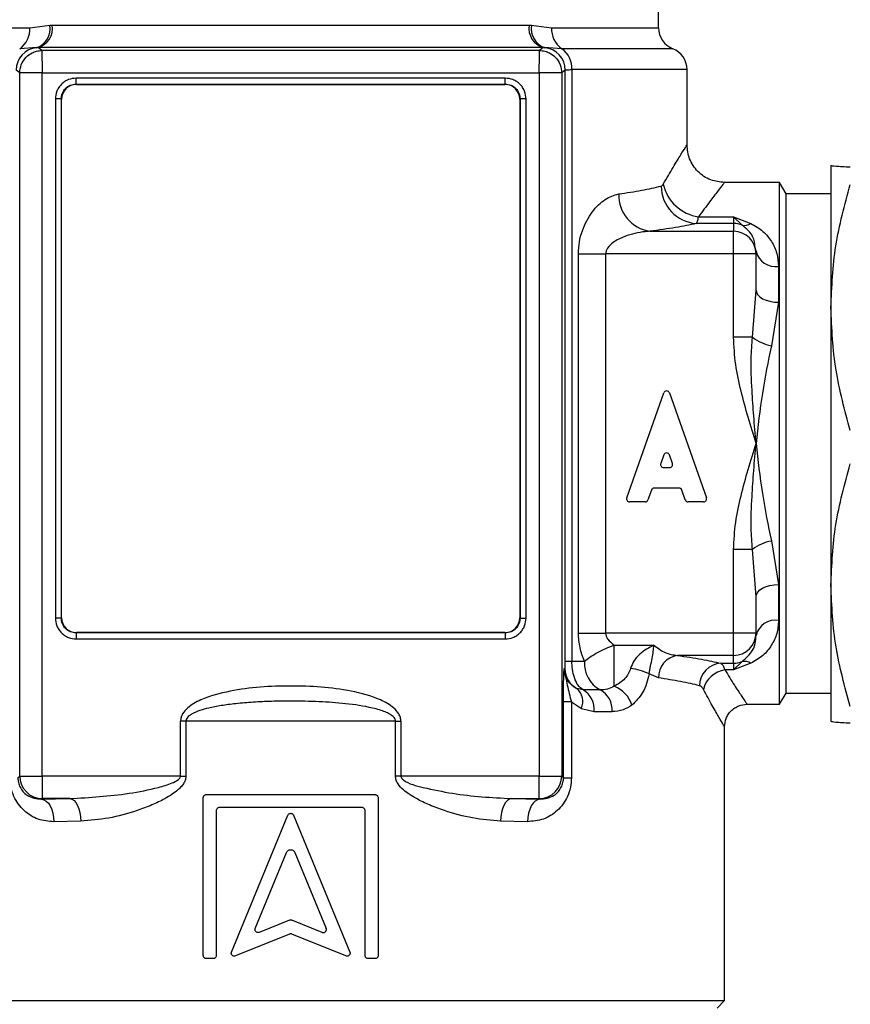
# Model space of a CAD drawing. Units: millimetres. Extents: x 10 to 416, y 10 to 287.
# Drawn here: x 169 to 197, y 94 to 127 of the extents above; entities that cross this region are included whole.
import ezdxf

# ---------------------------------------------------------------- set-up
doc = ezdxf.new("R2010")
doc.units = ezdxf.units.MM
doc.styles.add('SLDTEXTSTYLE1', font='TXT', dxfattribs={"width": 0.75})
doc.dimstyles.new('SLDDIMSTYLE0', dxfattribs={"dimtxt": 3.5, "dimasz": 3.302, "dimexe": 0, "dimexo": 0.0625, "dimgap": 0.875, "dimtad": 1, "dimdec": 0, "dimlfac": 2, "dimrnd": 1e-09, "dimzin": 12, "dimdsep": 46, "dimtxsty": 'SLDTEXTSTYLE1', "dimsah": 1, "dimcen": 0.09, "dimadec": 0, "dimazin": 3, "dimtfac": 1, "dimtofl": 0, "dimtmove": 0, "dimatfit": 3, "dimfxl": 1, "dimfrac": 2, "dimtolj": 1, "dimtzin": 12, "dimarcsym": 0})

# ---------------------------------------------------------------- blocks, each defined once
blk = doc.blocks.new('_D')
at = {"color": 150, "linetype": 'Continuous', "lineweight": 0}
for p, q in [((247.599, 108.046), (247.599, 75.266)), ((35.319, 107.559), (35.319, 75.266)), ((35.319, 76.266), (247.599, 76.266))]:
    blk.add_line(p, q, dxfattribs=at)
at = {"color": 150, "linetype": 'Continuous', "lineweight": 18}
for points in [[(35.319, 76.266), (38.621, 75.758), (38.621, 76.774)], [(247.599, 76.266), (244.297, 76.774), (244.297, 75.758)]]:
    blk.add_solid(points, dxfattribs=at)
at = {"color": 150, "linetype": 'Continuous', "lineweight": 18, "insert": (142.497, 80.778), "char_height": 3.5, "attachment_point": 1, "style": 'SLDTEXTSTYLE1'}
blk.add_mtext('425', dxfattribs=at)

msp = doc.modelspace()

# ---------------------------------------------------------------- linework, layer by layer
at = {"color": 7, "linetype": 'Continuous', "lineweight": 25}
for p, q in [((190.459, 126.674), (190.459, 134.936)), ((165.959, 126.674), (169.518, 126.674)), ((169.518, 126.674), (170.184, 126.758)), ((170.184, 126.758), (170.267, 126.76)), ((170.267, 126.76), (186.151, 126.76)), ((186.151, 126.76), (186.233, 126.758)), ((186.233, 126.758), (186.899, 126.674)), ((186.899, 126.674), (190.459, 126.674)), ((169.752, 126.011), (169.181, 125.976)), ((169.797, 126.011), (169.752, 126.011)), ((186.62, 126.011), (169.797, 126.011)), ((169.919, 125.917), (169.797, 126.011)), ((186.498, 125.917), (169.919, 125.917)), ((186.62, 126.011), (186.498, 125.917)), ((186.665, 126.011), (186.62, 126.011)), ((187.236, 125.976), (186.665, 126.011)), ((190.934, 125.976), (187.236, 125.976)), ((169.183, 125.168), (169.062, 125.263)), ((187.355, 125.263), (187.234, 125.168)), ((187.355, 105.586), (187.355, 125.263)), ((187.573, 125.279), (187.573, 105.586)), ((191.409, 125.279), (187.573, 125.279)), ((191.409, 122.772), (191.409, 125.279)), ((169.933, 125.168), (169.183, 125.168)), ((169.183, 101.76), (169.183, 125.168)), ((169.933, 101.76), (169.933, 125.168)), ((169.933, 125.168), (186.485, 125.168)), ((185.354, 124.995), (171.064, 124.995)), ((171.064, 124.797), (171.064, 124.995)), ((185.354, 124.797), (185.354, 124.995)), ((186.485, 125.168), (186.485, 101.76)), ((187.234, 125.168), (186.485, 125.168)), ((187.234, 125.168), (187.234, 101.76)), ((171.064, 124.797), (185.354, 124.797)), ((171.064, 124.797), (171.075, 124.786)), ((171.075, 124.786), (185.343, 124.786)), ((185.343, 124.786), (185.354, 124.797)), ((170.37, 124.302), (170.37, 107.02)), ((170.569, 124.302), (170.37, 124.302)), ((170.569, 107.02), (170.569, 124.302)), ((170.579, 124.291), (170.569, 124.302)), ((170.579, 107.031), (170.579, 124.291)), ((185.849, 124.302), (185.838, 124.291)), ((185.838, 124.291), (185.838, 107.031)), ((185.849, 124.302), (185.849, 107.02)), ((186.047, 124.302), (185.849, 124.302)), ((186.047, 107.02), (186.047, 124.302)), ((196.199, 122.087), (196.199, 122.086)), ((196.199, 122.085), (196.207, 122.087)), ((196.199, 122.085), (196.199, 117.362)), ((194.492, 121.523), (192.659, 121.523)), ((194.709, 121.148), (194.492, 121.523)), ((194.492, 104.149), (194.492, 121.523)), ((196.199, 121.148), (194.709, 121.148)), ((194.709, 104.524), (194.709, 121.148)), ((191.793, 120.38), (192.959, 120.38)), ((192.959, 120.38), (193.531, 120.158)), ((192.959, 120.38), (192.959, 120.157)), ((193.245, 120.1), (192.959, 120.38)), ((192.959, 120.157), (191.717, 120.157)), ((192.959, 120.157), (192.959, 119.896)), ((190.167, 119.896), (192.959, 119.896)), ((192.959, 119.149), (192.959, 119.896)), ((193.709, 119.236), (193.682, 119.351)), ((187.792, 106.523), (187.792, 119.149)), ((187.792, 119.149), (188.699, 119.149)), ((188.699, 119.149), (188.699, 106.523)), ((192.959, 119.149), (188.699, 119.149)), ((192.959, 116.367), (192.959, 119.149)), ((193.709, 119.149), (192.959, 119.149)), ((193.709, 119.149), (193.709, 119.236)), ((193.709, 117.941), (193.709, 119.149)), ((194.459, 118.728), (194.459, 117.535)), ((193.588, 116.367), (193.709, 117.941)), ((194.459, 117.535), (194.218, 116.086)), ((196.199, 117.362), (196.199, 108.113)), ((193.588, 116.367), (192.959, 116.367)), ((189.401, 111.021), (190.635, 114.517)), ((190.824, 114.517), (192.058, 111.021)), ((190.635, 112.451), (190.535, 112.167)), ((190.924, 112.167), (190.824, 112.451)), ((190.629, 112.034), (190.83, 112.034)), ((190.222, 111.279), (190.107, 110.954)), ((191.143, 111.346), (190.316, 111.346)), ((191.352, 110.954), (191.237, 111.279)), ((190.013, 110.888), (189.496, 110.888)), ((191.963, 110.888), (191.446, 110.888)), ((194.218, 109.586), (194.459, 108.137)), ((192.959, 106.523), (192.959, 109.305)), ((193.588, 109.305), (192.959, 109.305)), ((193.709, 107.731), (193.588, 109.305)), ((194.459, 108.137), (194.459, 106.944)), ((196.199, 108.113), (196.199, 103.587)), ((193.709, 106.523), (193.709, 107.731)), ((170.569, 107.02), (170.37, 107.02)), ((170.569, 107.02), (170.579, 107.031)), ((185.838, 107.031), (185.849, 107.02)), ((185.849, 107.02), (186.047, 107.02)), ((171.075, 106.536), (171.064, 106.525)), ((171.064, 106.525), (171.064, 106.327)), ((185.354, 106.525), (171.064, 106.525)), ((171.064, 106.327), (185.354, 106.327)), ((185.343, 106.536), (171.075, 106.536)), ((185.354, 106.525), (185.343, 106.536)), ((185.354, 106.525), (185.354, 106.327)), ((187.792, 106.523), (188.699, 106.523)), ((192.959, 106.523), (188.699, 106.523)), ((192.959, 105.776), (192.959, 106.523)), ((193.709, 106.523), (192.959, 106.523)), ((193.709, 106.436), (193.709, 106.523)), ((188.985, 104.748), (188.985, 106.122)), ((188.985, 106.122), (190.305, 106.122)), ((187.355, 105.586), (187.573, 105.586)), ((187.573, 105.586), (187.989, 105.586)), ((192.959, 105.776), (191.091, 105.776)), ((192.959, 105.515), (192.959, 105.776)), ((192.959, 105.292), (193.245, 105.572)), ((187.318, 105.336), (187.343, 105.336)), ((192.532, 105.515), (192.959, 105.515)), ((192.959, 105.292), (192.67, 105.292)), ((192.959, 105.515), (192.959, 105.292)), ((193.531, 105.514), (192.959, 105.292)), ((190.455, 105.029), (190.148, 105.16)), ((187.946, 104.628), (187.739, 104.674)), ((188.518, 104.628), (187.946, 104.628)), ((194.492, 104.149), (194.709, 104.524)), ((194.709, 104.524), (196.199, 104.524)), ((187.294, 101.7), (187.294, 104.227)), ((187.558, 104.227), (187.294, 104.227)), ((187.558, 104.227), (187.558, 101.7)), ((187.558, 104.227), (187.889, 104.012)), ((187.889, 104.012), (188.321, 103.909)), ((193.409, 104.149), (194.492, 104.149)), ((188.321, 103.909), (188.915, 103.909)), ((174.719, 103.586), (174.537, 103.586)), ((174.537, 101.76), (174.537, 103.586)), ((181.699, 103.586), (174.719, 103.586)), ((174.719, 103.586), (174.719, 101.76)), ((181.699, 101.76), (181.699, 103.586)), ((181.699, 103.586), (181.88, 103.586)), ((181.88, 103.586), (181.88, 101.76)), ((192.659, 94.286), (192.659, 103.399)), ((196.199, 103.586), (196.199, 103.585)), ((169.123, 101.7), (169.183, 101.76)), ((169.183, 101.76), (169.933, 101.76)), ((174.537, 101.76), (169.933, 101.76)), ((169.933, 101.76), (169.933, 101.011)), ((174.537, 101.76), (174.719, 101.76)), ((181.88, 101.76), (181.699, 101.76)), ((186.485, 101.76), (181.88, 101.76)), ((186.485, 101.011), (186.485, 101.76)), ((186.485, 101.76), (187.234, 101.76)), ((187.294, 101.7), (187.234, 101.76)), ((187.294, 101.7), (187.558, 101.7)), ((169.913, 100.991), (169.933, 101.011)), ((169.913, 100.991), (170.854, 101.011)), ((170.854, 101.011), (169.933, 101.011)), ((175.298, 95.782), (175.298, 101.042)), ((175.398, 101.142), (181.019, 101.142)), ((181.119, 101.042), (181.119, 95.782)), ((185.563, 101.011), (186.485, 101.011)), ((185.563, 101.011), (186.504, 100.991)), ((186.504, 100.991), (186.485, 101.011)), ((180.588, 100.711), (175.83, 100.711)), ((175.73, 100.611), (175.73, 95.782)), ((176.237, 95.902), (178.116, 100.458)), ((178.301, 100.458), (180.18, 95.902)), ((180.688, 95.782), (180.688, 100.611)), ((171.217, 100.261), (170.322, 100.241)), ((186.095, 100.241), (185.2, 100.261)), ((177.027, 96.686), (178.07, 99.214)), ((178.347, 99.214), (179.39, 96.686)), ((178.171, 96.965), (177.157, 96.555)), ((179.26, 96.556), (178.246, 96.965)), ((178.171, 96.5), (176.367, 95.771)), ((180.05, 95.771), (178.246, 96.5)), ((175.63, 95.682), (175.398, 95.682)), ((181.019, 95.682), (180.788, 95.682)), ((163.977, 94.286), (192.659, 94.286)), ((192.409, 94.036), (192.659, 94.286))]:
    msp.add_line(p, q, dxfattribs=at)
at = {"color": 7, "linetype": 'Continuous', "lineweight": 25, "flags": 128}
for points in [[(193.709, 117.941), (193.723, 117.862), (193.766, 117.786), (193.835, 117.716), (193.928, 117.654), (194.042, 117.604), (194.172, 117.566), (194.312, 117.543), (194.459, 117.535)], [(193.709, 107.731), (193.723, 107.81), (193.766, 107.886), (193.835, 107.956), (193.928, 108.018), (194.042, 108.068), (194.172, 108.106), (194.312, 108.129), (194.459, 108.137)], [(169.913, 100.991), (169.991, 100.973), (170.067, 100.928), (170.137, 100.857), (170.198, 100.764), (170.249, 100.651), (170.288, 100.523), (170.312, 100.385), (170.322, 100.241)], [(170.854, 101.011), (170.924, 100.992), (170.991, 100.947), (171.052, 100.877), (171.107, 100.783), (171.152, 100.671), (171.186, 100.543), (171.208, 100.405), (171.217, 100.261)], [(185.563, 101.011), (185.494, 100.992), (185.427, 100.947), (185.365, 100.877), (185.31, 100.783), (185.265, 100.671), (185.231, 100.543), (185.209, 100.405), (185.2, 100.261)], [(186.504, 100.991), (186.426, 100.973), (186.35, 100.928), (186.28, 100.857), (186.219, 100.764), (186.168, 100.651), (186.129, 100.523), (186.105, 100.385), (186.095, 100.241)]]:
    msp.add_lwpolyline(points, dxfattribs=at)
at = {"color": 7, "linetype": 'Continuous', "lineweight": 25}
for centre, radius, start, end in [((168.73, 126.625), 0.79, 304.8656, 3.5805), ((169.529, 126.638), 0.666, 289.5915, 10.37), ((169.599, 126.657), 0.676, 287.0803, 8.8197), ((186.818, 126.657), 0.676, 171.1803, 252.9197), ((186.889, 126.638), 0.666, 169.63, 250.4085), ((187.688, 126.625), 0.79, 176.4195, 235.1344), ((191.209, 126.674), 0.75, 180, 248.4898), ((169.812, 125.262), 0.75, 94.619, 179.9463), ((186.605, 125.262), 0.75, 0.0537, 85.381), ((186.784, 125.328), 0.79, 356.4195, 55.1344), ((190.659, 125.279), 0.75, 0, 68.4898), ((191.803, 121.408), 1.254, 180.2875, 266.0717), ((191.999, 121.783), 1.418, 192.9223, 261.6151), ((190.359, 121.107), 1.226, 178.4204, 261.0149), ((192.959, 119.404), 0.752, 67.641, 90.0025), ((193.32, 120.462), 0.369, 258.2365, 304.8235), ((192.96, 119.147), 0.749, 0.1094, 90.109), ((194.357, 119.386), 0.666, 192.9602, 278.7489), ((194.499, 117.564), 1.504, 232.7344, 259.2325), ((190.729, 114.484), 0.1, 19.44, 160.56), ((190.729, 112.418), 0.1, 19.44, 160.56), ((190.629, 112.134), 0.1, 160.56, 270), ((190.83, 112.134), 0.1, 270, 19.44), ((190.316, 111.246), 0.1, 90, 160.56), ((191.143, 111.246), 0.1, 19.44, 90), ((189.496, 110.988), 0.1, 160.56, 270), ((190.013, 110.988), 0.1, 270, 340.56), ((191.446, 110.988), 0.1, 199.44, 270), ((191.963, 110.988), 0.1, 270, 19.44), ((194.499, 108.108), 1.504, 100.7675, 127.2656), ((194.357, 106.286), 0.666, 81.2511, 167.0398), ((192.96, 106.525), 0.749, 269.891, 359.8906), ((188.993, 105.515), 1.006, 175.9632, 241.858), ((191.194, 105.044), 0.739, 98.0259, 181.1957), ((192.959, 106.268), 0.752, 269.9975, 292.359), ((193.32, 105.21), 0.369, 55.1765, 101.7635), ((188.093, 105.336), 0.75, 179.9929, 241.9009), ((189.241, 103.225), 2.137, 64.8861, 82.2741), ((192.579, 104.763), 0.754, 93.5702, 179.614), ((192.774, 104.462), 0.836, 97.1091, 167.6674), ((187.374, 104.244), 0.564, 335.7807, 49.7099), ((187.559, 103.969), 0.764, 355.4835, 59.6091), ((188.162, 103.962), 0.755, 355.9632, 61.858), ((188.616, 103.81), 1.009, 17.9178, 68.494), ((169.934, 101.761), 0.751, 180.0817, 269.9183), ((186.483, 101.761), 0.751, 270.0817, 359.9183)]:
    msp.add_arc(centre, radius, start, end, dxfattribs=at)
for centre, major_axis in [((171.084, 124.281), (0.36, -0.36)), ((185.333, 124.281), (-0.36, -0.36)), ((171.084, 107.041), (0.36, 0.36)), ((185.333, 107.041), (-0.36, 0.36))]:
    msp.add_ellipse(centre, major_axis=major_axis, ratio=0.980815, start_param=2.36588, end_param=3.917306, dxfattribs=at)
for points, knots in [([(169.183, 125.168), (169.194, 125.262), (169.215, 125.456), (169.375, 125.692), (169.565, 125.83), (169.747, 125.902), (169.859, 125.912), (169.919, 125.917)], [0, 0, 0, 0, 0.242654, 0.499202, 0.709297, 0.844674, 1, 1, 1, 1]), ([(169.919, 125.917), (169.919, 125.911), (169.919, 125.898), (169.921, 125.822), (169.923, 125.708), (169.925, 125.568), (169.928, 125.418), (169.931, 125.289), (169.932, 125.197), (169.933, 125.171), (169.933, 125.168)], [0, 0, 0, 0, 0.167011, 0.306106, 0.499773, 0.651503, 0.75957, 0.931482, 0.992603, 1, 1, 1, 1]), ([(186.485, 125.168), (186.485, 125.171), (186.485, 125.179), (186.485, 125.205), (186.487, 125.295), (186.489, 125.418), (186.492, 125.568), (186.495, 125.708), (186.497, 125.822), (186.498, 125.898), (186.498, 125.911), (186.498, 125.917)], [0, 0, 0, 0, 0.007397, 0.021286, 0.06853, 0.240439, 0.348524, 0.500233, 0.693913, 0.833002, 1, 1, 1, 1]), ([(186.498, 125.917), (186.558, 125.912), (186.671, 125.902), (186.853, 125.83), (187.042, 125.692), (187.202, 125.456), (187.224, 125.262), (187.234, 125.168)], [0, 0, 0, 0, 0.155334, 0.290715, 0.500798, 0.757353, 1, 1, 1, 1]), ([(187.355, 125.263), (187.368, 125.268), (187.394, 125.276), (187.515, 125.278), (187.573, 125.279)], [0, 0, 0, 0, 0.516854, 1, 1, 1, 1]), ([(171.064, 124.995), (170.976, 124.986), (170.841, 124.972), (170.679, 124.886), (170.569, 124.796), (170.48, 124.686), (170.394, 124.524), (170.38, 124.389), (170.37, 124.302)], [0, 0, 0, 0, 0.240344, 0.370151, 0.5, 0.629603, 0.759656, 1, 1, 1, 1]), ([(186.047, 124.302), (186.038, 124.389), (186.023, 124.524), (185.937, 124.686), (185.848, 124.796), (185.738, 124.885), (185.576, 124.972), (185.441, 124.986), (185.354, 124.995)], [0, 0, 0, 0, 0.240344, 0.370151, 0.5, 0.629603, 0.759656, 1, 1, 1, 1]), ([(170.569, 124.302), (170.57, 124.336), (170.574, 124.403), (170.613, 124.528), (170.702, 124.663), (170.838, 124.753), (170.962, 124.792), (171.03, 124.795), (171.064, 124.797)], [0, 0, 0, 0, 0.1313511, 0.2584724, 0.5000004, 0.7415629, 0.8686754, 1, 1, 1, 1]), ([(185.354, 124.797), (185.388, 124.795), (185.455, 124.792), (185.579, 124.753), (185.715, 124.663), (185.804, 124.528), (185.844, 124.403), (185.847, 124.336), (185.849, 124.302)], [0, 0, 0, 0, 0.131351, 0.258472, 0.5, 0.741563, 0.868675, 1, 1, 1, 1]), ([(190.618, 121.466), (190.732, 121.661), (190.958, 122.045), (191.212, 122.458), (191.363, 122.701), (191.426, 122.801), (191.408, 122.773), (191.408, 122.772)], [0, 0, 0, 0, 0.253739, 0.499178, 0.751233, 0.99784, 1, 1, 1, 1]), ([(192.659, 121.523), (192.501, 121.54), (192.259, 121.566), (191.968, 121.721), (191.768, 121.883), (191.607, 122.083), (191.451, 122.374), (191.425, 122.616), (191.409, 122.773)], [0, 0, 0, 0, 0.239457, 0.368361, 0.5, 0.631639, 0.760543, 1, 1, 1, 1]), ([(196.848, 122.027), (196.665, 122.037), (196.296, 122.056), (196.231, 122.075), (196.199, 122.085)], [0, 0, 0, 0, 0.496166, 1, 1, 1, 1]), ([(189.133, 121.141), (189.398, 121.181), (189.951, 121.264), (190.344, 121.355), (190.548, 121.402)], [0, 0, 0, 0, 0.481229, 1, 1, 1, 1]), ([(190.548, 121.402), (190.561, 121.407), (190.585, 121.417), (190.607, 121.449), (190.618, 121.466)], [0, 0, 0, 0, 0.499742, 1, 1, 1, 1]), ([(192.659, 121.523), (192.647, 121.509), (192.624, 121.48), (192.444, 121.248), (192.171, 120.894), (191.922, 120.556), (191.793, 120.38)], [0, 0, 0, 0, 0.245747, 0.49968, 0.739799, 1, 1, 1, 1]), ([(196.199, 117.362), (196.23, 118.048), (196.294, 119.432), (196.662, 120.78), (196.848, 121.46)], [0, 0, 0, 0, 0.495539, 1, 1, 1, 1]), ([(187.792, 119.149), (187.798, 119.28), (187.812, 119.547), (187.948, 120.047), (188.237, 120.569), (188.676, 121.005), (188.98, 121.096), (189.133, 121.141)], [0, 0, 0, 0, 0.123506, 0.250682, 0.499902, 0.749476, 1, 1, 1, 1]), ([(191.717, 120.157), (191.731, 120.176), (191.758, 120.213), (191.782, 120.328), (191.793, 120.38)], [0, 0, 0, 0, 0.5387086, 1, 1, 1, 1]), ([(191.717, 120.157), (191.502, 120.111), (191.073, 120.02), (190.469, 119.937), (190.167, 119.896)], [0, 0, 0, 0, 0.500091, 1, 1, 1, 1]), ([(193.682, 119.351), (193.666, 119.48), (193.629, 119.777), (193.384, 119.983), (193.245, 120.1)], [0, 0, 0, 0, 0.433457, 1, 1, 1, 1]), ([(193.531, 120.158), (193.676, 120.075), (193.964, 119.911), (194.232, 119.563), (194.423, 119.174), (194.447, 118.874), (194.459, 118.728)], [0, 0, 0, 0, 0.251292, 0.499854, 0.754649, 1, 1, 1, 1]), ([(190.167, 119.896), (190.117, 119.893), (189.841, 119.874), (189.42, 119.776), (188.989, 119.575), (188.784, 119.389), (188.709, 119.248), (188.703, 119.181), (188.699, 119.149)], [0, 0, 0, 0, 0.089952, 0.500062, 0.749733, 0.892964, 0.949471, 1, 1, 1, 1]), ([(196.848, 113.264), (196.665, 113.932), (196.296, 115.28), (196.231, 116.664), (196.199, 117.362)], [0, 0, 0, 0, 0.496166, 1, 1, 1, 1]), ([(193.709, 112.836), (193.62, 113.125), (193.442, 113.703), (193.204, 114.576), (193.005, 115.462), (192.974, 116.065), (192.959, 116.367)], [0, 0, 0, 0, 0.250133, 0.500671, 0.75012, 1, 1, 1, 1]), ([(193.709, 112.836), (193.682, 113.141), (193.631, 113.732), (193.567, 114.676), (193.528, 115.55), (193.571, 116.133), (193.588, 116.367)], [0, 0, 0, 0, 0.257933, 0.50015, 0.799742, 1, 1, 1, 1]), ([(194.218, 116.086), (194.111, 115.565), (193.896, 114.518), (193.771, 113.398), (193.709, 112.836)], [0, 0, 0, 0, 0.498832, 1, 1, 1, 1]), ([(192.959, 109.305), (192.974, 109.607), (193.005, 110.21), (193.204, 111.096), (193.442, 111.969), (193.62, 112.547), (193.709, 112.836)], [0, 0, 0, 0, 0.2498799, 0.4993288, 0.7498671, 1, 1, 1, 1]), ([(193.588, 109.305), (193.571, 109.539), (193.528, 110.122), (193.568, 111), (193.631, 111.944), (193.682, 112.535), (193.709, 112.836)], [0, 0, 0, 0, 0.200233, 0.49985, 0.745466, 1, 1, 1, 1]), ([(193.709, 112.836), (193.771, 112.274), (193.896, 111.154), (194.111, 110.107), (194.218, 109.586)], [0, 0, 0, 0, 0.5012271, 1, 1, 1, 1]), ([(196.199, 108.113), (196.23, 108.789), (196.294, 110.153), (196.662, 111.482), (196.848, 112.152)], [0, 0, 0, 0, 0.495539, 1, 1, 1, 1]), ([(196.848, 104.073), (196.665, 104.732), (196.296, 106.06), (196.231, 107.425), (196.199, 108.113)], [0, 0, 0, 0, 0.496166, 1, 1, 1, 1]), ([(170.37, 107.02), (170.38, 106.933), (170.394, 106.798), (170.48, 106.636), (170.569, 106.526), (170.679, 106.437), (170.841, 106.35), (170.976, 106.336), (171.064, 106.327)], [0, 0, 0, 0, 0.240344, 0.370151, 0.5, 0.629603, 0.759656, 1, 1, 1, 1]), ([(171.064, 106.525), (171.03, 106.527), (170.962, 106.53), (170.838, 106.569), (170.702, 106.659), (170.613, 106.794), (170.574, 106.919), (170.57, 106.986), (170.569, 107.02)], [0, 0, 0, 0, 0.131351, 0.258472, 0.5, 0.741563, 0.868675, 1, 1, 1, 1]), ([(185.354, 106.327), (185.441, 106.336), (185.576, 106.35), (185.738, 106.436), (185.848, 106.526), (185.937, 106.636), (186.023, 106.798), (186.038, 106.933), (186.047, 107.02)], [0, 0, 0, 0, 0.240344, 0.370151, 0.5, 0.629603, 0.759656, 1, 1, 1, 1]), ([(185.849, 107.02), (185.847, 106.986), (185.844, 106.919), (185.804, 106.794), (185.715, 106.659), (185.579, 106.569), (185.455, 106.53), (185.388, 106.527), (185.354, 106.525)], [0, 0, 0, 0, 0.131351, 0.258472, 0.5, 0.741563, 0.868675, 1, 1, 1, 1]), ([(194.459, 106.944), (194.446, 106.794), (194.421, 106.495), (194.23, 106.106), (193.963, 105.761), (193.675, 105.596), (193.531, 105.514)], [0, 0, 0, 0, 0.250557, 0.5004712, 0.7503672, 1, 1, 1, 1]), ([(187.989, 105.586), (187.933, 105.731), (187.822, 106.023), (187.802, 106.356), (187.792, 106.523)], [0, 0, 0, 0, 0.499154, 1, 1, 1, 1]), ([(188.699, 106.523), (188.703, 106.489), (188.711, 106.415), (188.799, 106.262), (188.907, 106.18), (188.985, 106.122)], [0, 0, 0, 0, 0.195668, 0.418903, 1, 1, 1, 1]), ([(193.245, 105.572), (193.379, 105.691), (193.598, 105.885), (193.695, 106.201), (193.705, 106.373), (193.709, 106.436)], [0, 0, 0, 0, 0.498955, 0.817488, 1, 1, 1, 1]), ([(187.989, 105.586), (188.052, 105.632), (188.179, 105.726), (188.424, 105.874), (188.698, 106.015), (188.89, 106.086), (188.985, 106.122)], [0, 0, 0, 0, 0.240091, 0.491101, 0.746793, 1, 1, 1, 1]), ([(190.305, 106.122), (190.14, 106.033), (189.888, 105.898), (189.633, 105.601), (189.561, 105.425), (189.528, 105.342)], [0, 0, 0, 0, 0.5009, 0.766926, 1, 1, 1, 1]), ([(190.148, 105.16), (190.153, 105.203), (190.166, 105.291), (190.2, 105.472), (190.275, 105.759), (190.293, 105.978), (190.305, 106.122)], [0, 0, 0, 0, 0.119106, 0.243979, 0.503553, 1, 1, 1, 1]), ([(190.305, 106.122), (190.428, 106.026), (190.675, 105.835), (190.952, 105.796), (191.091, 105.776)], [0, 0, 0, 0, 0.499552, 1, 1, 1, 1]), ([(187.343, 105.336), (187.344, 105.338), (187.347, 105.343), (187.351, 105.39), (187.354, 105.455), (187.355, 105.527), (187.355, 105.567), (187.355, 105.586)], [0, 0, 0, 0, 0.260917, 0.500325, 0.753592, 0.880854, 1, 1, 1, 1]), ([(187.946, 104.628), (187.887, 104.675), (187.775, 104.764), (187.653, 105.02), (187.584, 105.3), (187.576, 105.494), (187.573, 105.586)], [0, 0, 0, 0, 0.288216, 0.550349, 0.787285, 1, 1, 1, 1]), ([(191.091, 105.776), (191.372, 105.734), (191.934, 105.651), (192.332, 105.561), (192.532, 105.515)], [0, 0, 0, 0, 0.499919, 1, 1, 1, 1]), ([(187.294, 104.227), (187.294, 104.343), (187.295, 104.576), (187.299, 104.905), (187.305, 105.143), (187.311, 105.266), (187.315, 105.322), (187.317, 105.332), (187.318, 105.336)], [0, 0, 0, 0, 0.249112, 0.498203, 0.747514, 0.873601, 0.943354, 1, 1, 1, 1]), ([(187.318, 105.336), (187.349, 105.153), (187.412, 104.788), (187.509, 104.413), (187.558, 104.227)], [0, 0, 0, 0, 0.501747, 1, 1, 1, 1]), ([(187.739, 104.674), (187.68, 104.709), (187.572, 104.772), (187.432, 104.931), (187.353, 105.096), (187.322, 105.234), (187.319, 105.303), (187.318, 105.336)], [0, 0, 0, 0, 0.333205, 0.602202, 0.817374, 0.911137, 1, 1, 1, 1]), ([(189.528, 105.342), (189.505, 105.283), (189.458, 105.157), (189.289, 104.928), (189.111, 104.823), (188.985, 104.748)], [0, 0, 0, 0, 0.213304, 0.447846, 1, 1, 1, 1]), ([(192.532, 105.515), (192.558, 105.496), (192.608, 105.46), (192.65, 105.346), (192.67, 105.292)], [0, 0, 0, 0, 0.5277013, 1, 1, 1, 1]), ([(192.67, 105.292), (192.781, 105.115), (192.993, 104.774), (193.226, 104.422), (193.379, 104.192), (193.399, 104.163), (193.409, 104.149)], [0, 0, 0, 0, 0.259668, 0.50108, 0.752722, 1, 1, 1, 1]), ([(190.148, 105.16), (190.122, 105.05), (190.071, 104.825), (189.895, 104.438), (189.703, 104.247), (189.575, 104.12)], [0, 0, 0, 0, 0.243717, 0.4985256, 1, 1, 1, 1]), ([(191.825, 104.768), (191.628, 104.815), (191.248, 104.905), (190.712, 104.989), (190.455, 105.029)], [0, 0, 0, 0, 0.5188876, 1, 1, 1, 1]), ([(181.88, 103.586), (181.876, 103.627), (181.868, 103.713), (181.792, 103.871), (181.587, 104.099), (181.053, 104.39), (179.9, 104.692), (178.206, 104.801), (176.513, 104.691), (175.36, 104.389), (174.828, 104.097), (174.624, 103.87), (174.549, 103.712), (174.541, 103.627), (174.537, 103.586)], [0, 0, 0, 0, 0.015157, 0.031467, 0.063611, 0.126586, 0.251848, 0.5001, 0.748882, 0.87399, 0.936784, 0.968729, 0.984911, 1, 1, 1, 1]), ([(188.985, 104.748), (188.91, 104.71), (188.759, 104.633), (188.599, 104.63), (188.518, 104.628)], [0, 0, 0, 0, 0.498219, 1, 1, 1, 1]), ([(191.957, 104.64), (191.937, 104.673), (191.896, 104.738), (191.849, 104.758), (191.825, 104.768)], [0, 0, 0, 0, 0.498928, 1, 1, 1, 1]), ([(192.658, 103.399), (192.649, 103.415), (192.631, 103.445), (192.483, 103.698), (192.262, 104.082), (192.059, 104.453), (191.957, 104.64)], [0, 0, 0, 0, 0.247479, 0.497915, 0.746636, 1, 1, 1, 1]), ([(181.699, 103.586), (181.696, 103.607), (181.691, 103.652), (181.65, 103.714), (181.588, 103.772), (181.49, 103.836), (181.349, 103.901), (181.158, 103.967), (180.721, 104.082), (180.046, 104.178), (179.134, 104.243), (178.311, 104.26), (177.579, 104.25), (176.97, 104.222), (176.49, 104.182), (176.135, 104.14), (175.901, 104.106), (175.683, 104.068), (175.349, 103.995), (175.05, 103.915), (174.829, 103.772), (174.767, 103.714), (174.726, 103.652), (174.721, 103.607), (174.719, 103.586)], [0, 0, 0, 0, 0.008622, 0.018191, 0.029581, 0.043318, 0.065773, 0.093297, 0.126076, 0.250945, 0.371138, 0.500075, 0.587109, 0.670157, 0.74945, 0.783919, 0.816225, 0.84639, 0.874444, 0.95676, 0.970466, 0.981834, 0.991387, 1, 1, 1, 1]), ([(189.575, 104.12), (189.478, 104.059), (189.273, 103.929), (189.039, 103.916), (188.915, 103.909)], [0, 0, 0, 0, 0.474356, 1, 1, 1, 1]), ([(192.659, 103.399), (192.669, 103.493), (192.684, 103.638), (192.778, 103.813), (192.874, 103.933), (192.995, 104.03), (193.169, 104.123), (193.314, 104.139), (193.409, 104.149)], [0, 0, 0, 0, 0.239457, 0.368361, 0.5, 0.631639, 0.760543, 1, 1, 1, 1]), ([(196.199, 103.587), (196.23, 103.577), (196.294, 103.557), (196.662, 103.538), (196.848, 103.529)], [0, 0, 0, 0, 0.495539, 1, 1, 1, 1]), ([(170.322, 100.241), (170.143, 100.256), (169.785, 100.284), (169.39, 100.535), (169.134, 100.816), (168.982, 101.079), (168.879, 101.376), (168.866, 101.593), (168.859, 101.7)], [0, 0, 0, 0, 0.249563, 0.497497, 0.626724, 0.748416, 0.876065, 1, 1, 1, 1]), ([(169.123, 101.7), (169.124, 101.675), (169.126, 101.622), (169.145, 101.512), (169.196, 101.375), (169.296, 101.232), (169.52, 101.034), (169.744, 101.009), (169.913, 100.991)], [0, 0, 0, 0, 0.045316, 0.093259, 0.20257, 0.337134, 0.501661, 1, 1, 1, 1]), ([(170.854, 101.011), (171.51, 101.049), (172.494, 101.106), (173.635, 101.33), (174.179, 101.489), (174.419, 101.601), (174.506, 101.679), (174.533, 101.726), (174.536, 101.749), (174.537, 101.76)], [0, 0, 0, 0, 0.519758, 0.778973, 0.902755, 0.95897, 0.981882, 0.9915, 1, 1, 1, 1]), ([(174.719, 101.76), (174.715, 101.722), (174.708, 101.641), (174.652, 101.523), (174.567, 101.407), (174.435, 101.278), (174.251, 101.141), (173.961, 100.969), (173.57, 100.783), (172.943, 100.551), (172.144, 100.333), (171.525, 100.285), (171.217, 100.261)], [0, 0, 0, 0, 0.027236, 0.056869, 0.090704, 0.129968, 0.188694, 0.256615, 0.37488, 0.50612, 0.754156, 1, 1, 1, 1]), ([(185.2, 100.261), (184.891, 100.285), (184.271, 100.333), (183.471, 100.552), (182.845, 100.784), (182.454, 100.97), (182.166, 101.142), (181.954, 101.3), (181.802, 101.458), (181.714, 101.622), (181.704, 101.714), (181.699, 101.76)], [0, 0, 0, 0, 0.247039, 0.494263, 0.62613, 0.744229, 0.811697, 0.87031, 0.934982, 0.967601, 1, 1, 1, 1]), ([(181.88, 101.76), (181.881, 101.749), (181.884, 101.725), (181.912, 101.679), (182.119, 101.497), (182.724, 101.358), (183.913, 101.097), (184.903, 101.045), (185.563, 101.011)], [0, 0, 0, 0, 0.0085219, 0.0182521, 0.0407157, 0.2198476, 0.4796261, 1, 1, 1, 1]), ([(187.558, 101.7), (187.552, 101.594), (187.539, 101.378), (187.436, 101.081), (187.285, 100.819), (187.029, 100.537), (186.634, 100.285), (186.275, 100.256), (186.095, 100.241)], [0, 0, 0, 0, 0.12345, 0.250551, 0.372103, 0.500969, 0.749785, 1, 1, 1, 1]), ([(186.504, 100.991), (186.673, 101.009), (186.897, 101.034), (187.121, 101.232), (187.221, 101.375), (187.272, 101.512), (187.291, 101.622), (187.293, 101.675), (187.294, 101.7)], [0, 0, 0, 0, 0.498639, 0.663065, 0.797551, 0.906799, 0.954713, 1, 1, 1, 1]), ([(175.298, 101.042), (175.299, 101.053), (175.302, 101.075), (175.318, 101.105), (175.343, 101.128), (175.371, 101.14), (175.39, 101.142), (175.398, 101.142)], [0, 0, 0, 0, 0.209336, 0.418604, 0.629813, 0.845112, 1, 1, 1, 1]), ([(181.019, 101.142), (181.03, 101.141), (181.053, 101.139), (181.083, 101.121), (181.106, 101.095), (181.117, 101.067), (181.118, 101.049), (181.119, 101.042)], [0, 0, 0, 0, 0.220093, 0.440247, 0.6585, 0.87259, 1, 1, 1, 1]), ([(175.83, 100.711), (175.818, 100.71), (175.796, 100.708), (175.765, 100.69), (175.743, 100.664), (175.731, 100.636), (175.73, 100.618), (175.73, 100.611)], [0, 0, 0, 0, 0.218535, 0.437112, 0.654377, 0.868684, 1, 1, 1, 1]), ([(180.688, 100.611), (180.686, 100.622), (180.684, 100.644), (180.667, 100.674), (180.643, 100.697), (180.614, 100.709), (180.595, 100.71), (180.588, 100.711)], [0, 0, 0, 0, 0.210829, 0.421608, 0.633813, 0.848986, 1, 1, 1, 1]), ([(178.116, 100.458), (178.122, 100.468), (178.132, 100.487), (178.16, 100.509), (178.186, 100.518), (178.214, 100.52), (178.243, 100.516), (178.272, 100.499), (178.292, 100.478), (178.299, 100.463), (178.301, 100.458)], [0, 0, 0, 0, 0.142925, 0.28585, 0.428775, 0.499988, 0.64291, 0.785832, 0.928756, 1, 1, 1, 1]), ([(178.07, 99.214), (178.078, 99.229), (178.094, 99.259), (178.135, 99.291), (178.183, 99.308), (178.235, 99.308), (178.283, 99.291), (178.324, 99.259), (178.34, 99.229), (178.347, 99.214)], [0, 0, 0, 0, 0.142996, 0.285991, 0.428988, 0.571978, 0.714964, 0.857954, 1, 1, 1, 1]), ([(178.171, 96.965), (178.184, 96.969), (178.209, 96.976), (178.234, 96.969), (178.246, 96.965)], [0, 0, 0, 0, 0.499943, 1, 1, 1, 1]), ([(177.157, 96.555), (177.145, 96.552), (177.122, 96.545), (177.086, 96.552), (177.056, 96.569), (177.033, 96.594), (177.021, 96.626), (177.018, 96.658), (177.025, 96.678), (177.027, 96.686)], [0, 0, 0, 0, 0.1635839, 0.3079558, 0.4523327, 0.5965511, 0.7403505, 0.883714, 1, 1, 1, 1]), ([(178.246, 96.5), (178.235, 96.503), (178.214, 96.509), (178.188, 96.506), (178.174, 96.501), (178.171, 96.5)], [0, 0, 0, 0, 0.439229, 0.878459, 1, 1, 1, 1]), ([(179.26, 96.556), (179.272, 96.552), (179.296, 96.546), (179.331, 96.552), (179.361, 96.569), (179.384, 96.594), (179.397, 96.626), (179.399, 96.658), (179.393, 96.678), (179.39, 96.686)], [0, 0, 0, 0, 0.163621, 0.307993, 0.45237, 0.596588, 0.740388, 0.883751, 1, 1, 1, 1]), ([(175.398, 95.682), (175.387, 95.683), (175.364, 95.686), (175.334, 95.703), (175.311, 95.73), (175.3, 95.758), (175.299, 95.776), (175.298, 95.782)], [0, 0, 0, 0, 0.220093, 0.440247, 0.6585, 0.87259, 1, 1, 1, 1]), ([(175.73, 95.782), (175.729, 95.771), (175.726, 95.749), (175.71, 95.719), (175.685, 95.697), (175.657, 95.684), (175.638, 95.683), (175.63, 95.682)], [0, 0, 0, 0, 0.210626, 0.421204, 0.633139, 0.848082, 1, 1, 1, 1]), ([(176.367, 95.771), (176.356, 95.768), (176.335, 95.762), (176.3, 95.767), (176.269, 95.782), (176.245, 95.807), (176.231, 95.838), (176.228, 95.872), (176.234, 95.892), (176.237, 95.902)], [0, 0, 0, 0, 0.145461, 0.290912, 0.436522, 0.581559, 0.725409, 0.868009, 1, 1, 1, 1]), ([(180.18, 95.902), (180.183, 95.891), (180.189, 95.87), (180.185, 95.836), (180.171, 95.806), (180.147, 95.781), (180.116, 95.766), (180.082, 95.762), (180.061, 95.768), (180.05, 95.771)], [0, 0, 0, 0, 0.1419965, 0.2840021, 0.4259077, 0.5685091, 0.71234, 0.8573492, 1, 1, 1, 1]), ([(180.788, 95.682), (180.776, 95.683), (180.753, 95.686), (180.723, 95.703), (180.701, 95.729), (180.689, 95.757), (180.688, 95.775), (180.688, 95.782)], [0, 0, 0, 0, 0.218986, 0.438034, 0.655319, 0.86935, 1, 1, 1, 1]), ([(181.119, 95.782), (181.118, 95.771), (181.116, 95.749), (181.099, 95.719), (181.074, 95.697), (181.046, 95.684), (181.027, 95.683), (181.019, 95.682)], [0, 0, 0, 0, 0.2093362, 0.4186044, 0.6298129, 0.8451119, 1, 1, 1, 1])]:
    msp.add_open_spline(points, degree=3, knots=knots, dxfattribs=at)

# ---------------------------------------------------------------- dimensions: what is measured, and where the dimension line sits
at = {"color": 150, "linetype": 'Continuous', "lineweight": 18}
dim = msp.add_linear_dim(base=(247.599, 76.266), p1=(35.319, 108.559), p2=(247.599, 109.046), dimstyle='SLDDIMSTYLE0', dxfattribs=at)
dim.commit()
dim.dimension.update_dxf_attribs({"geometry": '_D', "text_midpoint": (146.376, 76.266), "dimtype": 160})

doc.saveas('drawing.dxf')
